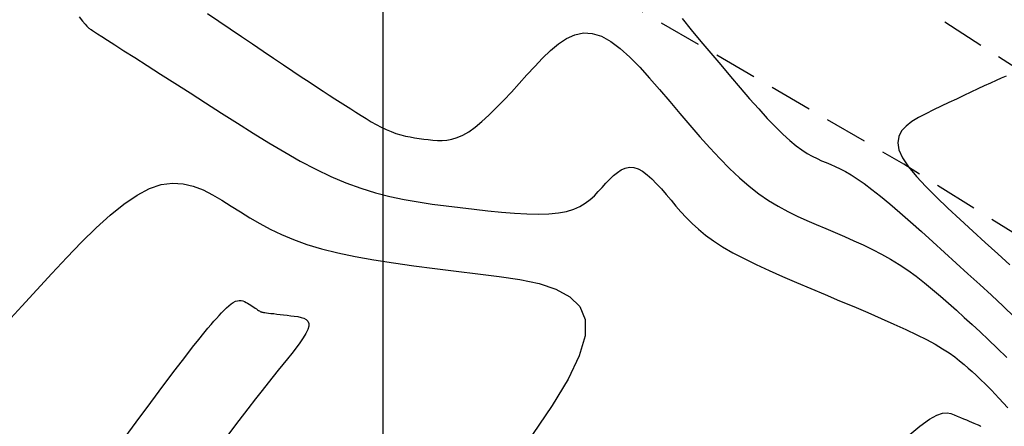
# Model space of a CAD drawing. Units: metres. Extents: x 184800 to 192335, y 8942600 to 8944000.
# Drawn here: x 189189 to 189218, y 8943418 to 8943429 of the extents above; entities that cross this region are included whole.
import ezdxf

# ---------------------------------------------------------------- set-up
doc = ezdxf.new("R2010")
doc.units = ezdxf.units.M
doc.linetypes.add('DASHED', pattern=[0.75, 0.5, -0.25])
for name, color, linetype in [('CNIVEL_M', 18, 'Continuous'), ('CNIVEL_S', 36, 'Continuous'), ('CUADRICULA', 2, 'Continuous'), ('EJE_LINEA', 154, 'Continuous'), ('TROCHA', 8, 'Continuous')]:
    doc.layers.add(name, color=color, linetype=linetype)

msp = doc.modelspace()

# ---------------------------------------------------------------- linework, layer by layer
at = {"layer": 'CNIVEL_M'}
msp.add_lwpolyline([(189208.749, 8943429.47), (189209.02, 8943429.137), (189209.303, 8943428.796), (189209.593, 8943428.451), (189209.883, 8943428.107), (189210.17, 8943427.767), (189210.453, 8943427.436), (189210.728, 8943427.118), (189210.994, 8943426.819), (189211.246, 8943426.542), (189211.484, 8943426.293), (189211.705, 8943426.076), (189211.907, 8943425.893), (189212.091, 8943425.742), (189212.26, 8943425.618), (189212.417, 8943425.517), (189212.564, 8943425.434), (189212.703, 8943425.364), (189212.838, 8943425.304), (189212.97, 8943425.248), (189213.102, 8943425.192), (189213.237, 8943425.133), (189213.379, 8943425.065), (189213.531, 8943424.985), (189213.697, 8943424.889), (189213.879, 8943424.773), (189214.081, 8943424.633), (189214.306, 8943424.464), (189214.557, 8943424.265), (189214.831, 8943424.037), (189215.125, 8943423.785), (189215.435, 8943423.514), (189215.759, 8943423.226), (189216.093, 8943422.926), (189216.433, 8943422.618), (189216.777, 8943422.306), (189217.122, 8943421.993), (189217.465, 8943421.679), (189217.808, 8943421.364), (189218.148, 8943421.046), (189218.486, 8943420.726)], dxfattribs=at)
at = {"layer": 'CNIVEL_S'}
for points in [[(189191.101, 8943429.517), (189191.202, 8943429.39), (189191.275, 8943429.301), (189191.327, 8943429.242), (189191.362, 8943429.206), (189191.386, 8943429.185), (189191.405, 8943429.172), (189191.424, 8943429.159), (189191.449, 8943429.142), (189191.489, 8943429.116), (189191.55, 8943429.077), (189191.639, 8943429.019), (189191.763, 8943428.94), (189191.928, 8943428.833), (189192.143, 8943428.696), (189192.411, 8943428.524), (189192.728, 8943428.321), (189193.087, 8943428.091), (189193.481, 8943427.84), (189193.903, 8943427.57), (189194.346, 8943427.287), (189194.802, 8943426.995), (189195.266, 8943426.698), (189195.731, 8943426.401), (189196.195, 8943426.109), (189196.657, 8943425.824), (189197.117, 8943425.55), (189197.573, 8943425.293), (189198.025, 8943425.054), (189198.471, 8943424.839), (189198.911, 8943424.652), (189199.345, 8943424.494), (189199.772, 8943424.363), (189200.194, 8943424.255), (189200.612, 8943424.167), (189201.026, 8943424.095), (189201.438, 8943424.034), (189201.848, 8943423.981), (189202.256, 8943423.932), (189202.664, 8943423.884), (189203.068, 8943423.839), (189203.462, 8943423.799), (189203.842, 8943423.767), (189204.203, 8943423.745), (189204.541, 8943423.737), (189204.851, 8943423.745), (189205.129, 8943423.772), (189205.371, 8943423.818), (189205.58, 8943423.884), (189205.761, 8943423.966), (189205.918, 8943424.06), (189206.058, 8943424.166), (189206.183, 8943424.279), (189206.298, 8943424.398), (189206.41, 8943424.519), (189206.52, 8943424.641), (189206.631, 8943424.757), (189206.743, 8943424.865), (189206.856, 8943424.959), (189206.972, 8943425.034), (189207.089, 8943425.087), (189207.21, 8943425.113), (189207.334, 8943425.107), (189207.463, 8943425.066), (189207.594, 8943424.993), (189207.729, 8943424.894), (189207.866, 8943424.771), (189208.005, 8943424.63), (189208.145, 8943424.476), (189208.286, 8943424.312), (189208.428, 8943424.144), (189208.571, 8943423.975), (189208.718, 8943423.806), (189208.874, 8943423.637), (189209.043, 8943423.468), (189209.23, 8943423.298), (189209.438, 8943423.127), (189209.673, 8943422.956), (189209.938, 8943422.783), (189210.237, 8943422.61), (189210.567, 8943422.436), (189210.922, 8943422.261), (189211.3, 8943422.086), (189211.695, 8943421.91), (189212.104, 8943421.734), (189212.521, 8943421.557), (189212.942, 8943421.381), (189213.364, 8943421.204), (189213.78, 8943421.029), (189214.187, 8943420.856), (189214.58, 8943420.686), (189214.954, 8943420.521), (189215.303, 8943420.361), (189215.624, 8943420.208), (189215.911, 8943420.063), (189216.162, 8943419.926), (189216.379, 8943419.797), (189216.568, 8943419.675), (189216.732, 8943419.559), (189216.877, 8943419.447), (189217.008, 8943419.338), (189217.13, 8943419.232), (189217.246, 8943419.126), (189217.364, 8943419.019), (189217.491, 8943418.9), (189217.637, 8943418.757), (189217.812, 8943418.579), (189218.025, 8943418.353), (189218.286, 8943418.068)], [(189194.86, 8943429.611), (189195.192, 8943429.387), (189195.523, 8943429.162), (189195.851, 8943428.94), (189196.174, 8943428.722), (189196.488, 8943428.509), (189196.791, 8943428.305), (189197.08, 8943428.111), (189197.352, 8943427.929), (189197.604, 8943427.761), (189197.835, 8943427.608), (189198.045, 8943427.469), (189198.239, 8943427.342), (189198.418, 8943427.225), (189198.587, 8943427.117), (189198.746, 8943427.014), (189198.901, 8943426.915), (189199.052, 8943426.818), (189199.203, 8943426.722), (189199.353, 8943426.627), (189199.503, 8943426.535), (189199.652, 8943426.446), (189199.8, 8943426.362), (189199.946, 8943426.285), (189200.091, 8943426.215), (189200.234, 8943426.155), (189200.375, 8943426.103), (189200.513, 8943426.061), (189200.65, 8943426.026), (189200.786, 8943425.998), (189200.92, 8943425.974), (189201.053, 8943425.954), (189201.186, 8943425.937), (189201.319, 8943425.921), (189201.452, 8943425.906), (189201.586, 8943425.895), (189201.724, 8943425.893), (189201.865, 8943425.903), (189202.013, 8943425.93), (189202.169, 8943425.978), (189202.333, 8943426.051), (189202.508, 8943426.153), (189202.694, 8943426.287), (189202.891, 8943426.451), (189203.096, 8943426.64), (189203.31, 8943426.85), (189203.529, 8943427.076), (189203.753, 8943427.315), (189203.979, 8943427.563), (189204.208, 8943427.814), (189204.436, 8943428.065), (189204.666, 8943428.307), (189204.898, 8943428.529), (189205.132, 8943428.724), (189205.371, 8943428.88), (189205.615, 8943428.99), (189205.866, 8943429.043), (189206.123, 8943429.031), (189206.388, 8943428.946), (189206.661, 8943428.796), (189206.939, 8943428.589), (189207.223, 8943428.335), (189207.51, 8943428.044), (189207.801, 8943427.724), (189208.094, 8943427.385), (189208.388, 8943427.037), (189208.682, 8943426.688), (189208.976, 8943426.343), (189209.269, 8943426.005), (189209.562, 8943425.678), (189209.853, 8943425.366), (189210.143, 8943425.072), (189210.431, 8943424.799), (189210.718, 8943424.553), (189211.002, 8943424.334), (189211.285, 8943424.141), (189211.566, 8943423.97), (189211.845, 8943423.817), (189212.124, 8943423.678), (189212.402, 8943423.551), (189212.679, 8943423.431), (189212.956, 8943423.314), (189213.233, 8943423.198), (189213.509, 8943423.081), (189213.783, 8943422.96), (189214.056, 8943422.836), (189214.325, 8943422.705), (189214.591, 8943422.567), (189214.852, 8943422.42), (189215.109, 8943422.263), (189215.359, 8943422.095), (189215.605, 8943421.917), (189215.846, 8943421.73), (189216.084, 8943421.536), (189216.318, 8943421.336), (189216.551, 8943421.132), (189216.782, 8943420.925), (189217.012, 8943420.716), (189217.243, 8943420.506), (189217.478, 8943420.289), (189217.722, 8943420.061), (189217.98, 8943419.813), (189218.256, 8943419.54)], [(189218.239, 8943427.782), (189218.096, 8943427.719), (189217.943, 8943427.65), (189217.778, 8943427.575), (189217.6, 8943427.492), (189217.41, 8943427.404), (189217.21, 8943427.31), (189217.001, 8943427.211), (189216.786, 8943427.109), (189216.565, 8943427.003), (189216.341, 8943426.896), (189216.116, 8943426.788), (189215.891, 8943426.68), (189215.676, 8943426.568), (189215.48, 8943426.448), (189215.312, 8943426.318), (189215.18, 8943426.174), (189215.095, 8943426.012), (189215.066, 8943425.829), (189215.102, 8943425.621), (189215.209, 8943425.386), (189215.382, 8943425.126), (189215.61, 8943424.845), (189215.884, 8943424.546), (189216.196, 8943424.233), (189216.535, 8943423.909), (189216.893, 8943423.578), (189217.261, 8943423.243), (189217.629, 8943422.909), (189217.993, 8943422.578), (189218.348, 8943422.254)], [(189188.988, 8943420.572), (189189.423, 8943421.047), (189189.863, 8943421.525), (189190.303, 8943422.003), (189190.74, 8943422.47), (189191.172, 8943422.917), (189191.596, 8943423.334), (189192.01, 8943423.709), (189192.41, 8943424.034), (189192.794, 8943424.298), (189193.16, 8943424.49), (189193.505, 8943424.604), (189193.832, 8943424.647), (189194.142, 8943424.628), (189194.44, 8943424.559), (189194.727, 8943424.449), (189195.006, 8943424.308), (189195.279, 8943424.147), (189195.55, 8943423.976), (189195.822, 8943423.803), (189196.099, 8943423.632), (189196.387, 8943423.464), (189196.692, 8943423.301), (189197.02, 8943423.143), (189197.376, 8943422.994), (189197.766, 8943422.853), (189198.196, 8943422.723), (189198.669, 8943422.605), (189199.181, 8943422.498), (189199.728, 8943422.4), (189200.302, 8943422.309), (189200.899, 8943422.225), (189201.514, 8943422.145), (189202.139, 8943422.069), (189202.77, 8943421.993), (189203.399, 8943421.916), (189204.004, 8943421.824), (189204.565, 8943421.704), (189205.059, 8943421.541), (189205.463, 8943421.321), (189205.755, 8943421.03), (189205.912, 8943420.653), (189205.913, 8943420.176), (189205.741, 8943419.589), (189205.412, 8943418.903), (189204.949, 8943418.131), (189204.374, 8943417.288)], [(189192.309, 8943417.026), (189192.771, 8943417.65), (189193.197, 8943418.224), (189193.579, 8943418.737), (189193.912, 8943419.179), (189194.189, 8943419.544), (189194.415, 8943419.838), (189194.599, 8943420.072), (189194.746, 8943420.256), (189194.865, 8943420.398), (189194.962, 8943420.511), (189195.044, 8943420.604), (189195.12, 8943420.686), (189195.194, 8943420.766), (189195.267, 8943420.845), (189195.34, 8943420.92), (189195.412, 8943420.99), (189195.481, 8943421.054), (189195.549, 8943421.108), (189195.613, 8943421.153), (189195.675, 8943421.185), (189195.733, 8943421.204), (189195.788, 8943421.212), (189195.84, 8943421.208), (189195.89, 8943421.197), (189195.939, 8943421.178), (189195.986, 8943421.155), (189196.032, 8943421.127), (189196.077, 8943421.099), (189196.123, 8943421.07), (189196.167, 8943421.041), (189196.211, 8943421.013), (189196.252, 8943420.987), (189196.29, 8943420.963), (189196.325, 8943420.94), (189196.355, 8943420.921), (189196.381, 8943420.905), (189196.401, 8943420.892), (189196.418, 8943420.882), (189196.434, 8943420.874), (189196.452, 8943420.868), (189196.473, 8943420.864), (189196.501, 8943420.859), (189196.537, 8943420.855), (189196.584, 8943420.849), (189196.643, 8943420.842), (189196.714, 8943420.833), (189196.796, 8943420.824), (189196.885, 8943420.813), (189196.981, 8943420.802), (189197.082, 8943420.79), (189197.187, 8943420.777), (189197.293, 8943420.765), (189197.399, 8943420.752), (189197.501, 8943420.736), (189197.595, 8943420.716), (189197.678, 8943420.689), (189197.746, 8943420.652), (189197.796, 8943420.603), (189197.822, 8943420.539), (189197.822, 8943420.459), (189197.793, 8943420.36), (189197.738, 8943420.244), (189197.66, 8943420.115), (189197.563, 8943419.972), (189197.451, 8943419.821), (189197.328, 8943419.662), (189197.197, 8943419.498), (189197.062, 8943419.332), (189196.926, 8943419.165), (189196.784, 8943418.988), (189196.63, 8943418.796), (189196.458, 8943418.578), (189196.262, 8943418.327), (189196.037, 8943418.035), (189195.777, 8943417.693), (189195.475, 8943417.292)], [(189215.364, 8943417.24), (189215.714, 8943417.534), (189215.991, 8943417.733), (189216.208, 8943417.853), (189216.377, 8943417.911), (189216.509, 8943417.921), (189216.618, 8943417.9), (189216.714, 8943417.863), (189216.808, 8943417.824), (189216.901, 8943417.785), (189216.99, 8943417.748), (189217.076, 8943417.712), (189217.155, 8943417.678), (189217.228, 8943417.648), (189217.291, 8943417.621), (189217.345, 8943417.598), (189217.387, 8943417.58), (189217.42, 8943417.566), (189217.443, 8943417.556), (189217.459, 8943417.548), (189217.47, 8943417.543), (189217.476, 8943417.54), (189217.479, 8943417.538), (189217.481, 8943417.536), (189217.483, 8943417.535), (189217.484, 8943417.533), (189217.486, 8943417.531), (189217.489, 8943417.529), (189217.492, 8943417.525), (189217.496, 8943417.521)]]:
    msp.add_lwpolyline(points, dxfattribs=at)
at = {"layer": 'CUADRICULA', "color": 8}
msp.add_line((189200, 8942600), (189200, 8944000), dxfattribs=at)
at = {"layer": 'EJE_LINEA', "const_width": 0.5}
msp.add_lwpolyline([(189261.984, 8943381.799, 0.264464), (189078.566, 8943479.101)], format="xyb", dxfattribs=at)
at = {"layer": 'TROCHA', "linetype": 'DASHED', "ltscale": 2.5, "flags": 128}
for points in [[(189951.088, 8943280.256), (189938.555, 8943273.659), (189928.354, 8943267.959), (189918.467, 8943263.184), (189913.221, 8943261.205), (189902.119, 8943259.473), (189891.293, 8943259.006), (189878.46, 8943259.013), (189866.712, 8943258.449), (189855.118, 8943258.91), (189843.834, 8943259.587), (189829.497, 8943258.625), (189813.61, 8943260.912), (189803.045, 8943263.293), (189781.488, 8943269.819), (189769.006, 8943272.064), (189756.047, 8943270.339), (189745.306, 8943269.084), (189734.505, 8943268.791), (189722.638, 8943269.348), (189711.395, 8943272.64), (189700.61, 8943276.593), (189689.53, 8943281.665), (189678.624, 8943286.99), (189668.763, 8943290.447), (189658.332, 8943292.127), (189645.215, 8943294.443), (189627.884, 8943298.083), (189613.858, 8943296.211), (189600.162, 8943294.95), (189585.561, 8943291.627), (189571.768, 8943287.507), (189561.228, 8943284.168), (189547.056, 8943282.128), (189534.762, 8943280.756), (189525.921, 8943279.134), (189512.612, 8943277.336), (189498.848, 8943278.547), (189484.072, 8943282.287), (189471.498, 8943286.958), (189463.051, 8943290.178), (189451.509, 8943294.434), (189439.443, 8943299.035), (189426.043, 8943303.01), (189414.723, 8943303.253), (189404.642, 8943301.48), (189391.89, 8943298.037), (189379.563, 8943296.417), (189367.046, 8943298.641), (189354.185, 8943300.749), (189341.024, 8943302.801), (189330.841, 8943304.555), (189318.831, 8943307.915), (189309.237, 8943312.134), (189301.541, 8943319.632), (189293.729, 8943328.585), (189286.689, 8943338.807), (189280.159, 8943349.027), (189273.676, 8943359.273), (189267.198, 8943368.865), (189260.872, 8943379.832), (189253.137, 8943390.516), (189245.571, 8943399.184), (189238.746, 8943410.498), (189229.001, 8943420.879), (189218.667, 8943427.927), (189209.223, 8943433.995), (189199.562, 8943440.129), (189190.744, 8943447.311), (189182.049, 8943453.698), (189173.632, 8943458.098), (189159.052, 8943460.679), (189148.478, 8943460.617), (189136.785, 8943461.371), (189132.36, 8943461.672), (189124.253, 8943464.201), (189114.054, 8943467.528), (189103.28, 8943471.238), (189092.559, 8943474.128), (189080.228, 8943475.751), (189069.081, 8943475.6), (189060.283, 8943477.011), (189048.357, 8943480.003), (189037.895, 8943482.549), (189029.048, 8943478.652), (189020.039, 8943475.671), (189010.964, 8943472.537), (189001.01, 8943470.42), (188995.433, 8943470.827), (188986.043, 8943471.102), (188976.729, 8943472.558), (188966.602, 8943475.679), (188956.443, 8943478.802), (188945.852, 8943482.645), (188939.446, 8943486.261), (188929.103, 8943495.343), (188919.582, 8943504.076), (188911.925, 8943511.189), (188902.963, 8943519.476), (188891.052, 8943529.935), (188879.931, 8943541.788), (188869.386, 8943549.459), (188854.521, 8943555.611), (188843.573, 8943557.624), (188836.731, 8943559.326), (188828.487, 8943561.198), (188821.282, 8943562.341), (188813.703, 8943563.663), (188804.593, 8943565.344), (188795.973, 8943566.529), (188787.259, 8943566.727), (188778.022, 8943565.895), (188769.576, 8943564.626), (188760.371, 8943562.78), (188752.862, 8943560.709), (188745.969, 8943556.947), (188738.592, 8943549.538), (188729.211, 8943541.797), (188719.63, 8943536.24), (188715.02, 8943534.281), (188712.923, 8943532.78), (188703.563, 8943526.886), (188696.698, 8943522.862), (188686.974, 8943519.178), (188674.307, 8943512.362), (188665.039, 8943507.941), (188657.447, 8943502.511), (188648.079, 8943495.343), (188634.961, 8943479.771), (188629.475, 8943473.726), (188619.752, 8943463.726), (188613.052, 8943456.7), (188607.16, 8943447.667), (188584.94, 8943409.653), (188580.075, 8943402.25), (188573.659, 8943393.295), (188566.812, 8943383.45), (188558.942, 8943373.685), (188551.195, 8943366.202), (188541.798, 8943360.871), (188531.29, 8943355.529), (188520.111, 8943348.791), (188507.729, 8943339.852), (188498.91, 8943333.665), (188486.769, 8943324.363), (188476.013, 8943315.579), (188464.547, 8943306.801), (188452.246, 8943297.807), (188441.288, 8943289.176), (188431.062, 8943276.235), (188423.567, 8943260.088), (188421.538, 8943248.074), (188420.627, 8943232.602), (188419.038, 8943220.274), (188410.753, 8943208.876), (188398.453, 8943198.552), (188387.18, 8943191.539), (188382.576, 8943183.549), (188381.936, 8943175.549), (188383.854, 8943172.127), (188388.739, 8943166.038), (188395.822, 8943160.208), (188398.765, 8943155.156), (188395.169, 8943147.91), (188383.119, 8943136.161), (188375.088, 8943128.651), (188369.044, 8943124.193), (188366.548, 8943117.482), (188365.084, 8943109.88), (188364.674, 8943101.27), (188364.97, 8943089.252), (188363.974, 8943075.999), (188360.519, 8943062.994), (188353.201, 8943053.836), (188342.236, 8943044.661), (188332.871, 8943036.751), (188325.135, 8943029.993), (188316.667, 8943022.11), (188308.581, 8943014.456), (188306.617, 8943012.669), (188297.371, 8943003.328), (188293.028, 8942996.791), (188289.279, 8942992.663), (188280.951, 8942983.024), (188271.824, 8942974.991), (188261.286, 8942967.904), (188260.051, 8942966.931), (188245.351, 8942958.301), (188241.633, 8942954.907), (188238.078, 8942951.505), (188231.099, 8942947.305), (188224.006, 8942946.371), (188216.781, 8942947.642), (188207.655, 8942948.926), (188198.42, 8942953.063), (188193.382, 8942955.8), (188183.508, 8942959.823), (188182.034, 8942960.458), (188167.142, 8942960.408), (188155.657, 8942956.708), (188140.018, 8942954.925), (188130.628, 8942954.915), (188116.461, 8942952.811), (188103.694, 8942947.764), (188092.583, 8942940.624), (188080.314, 8942933.432), (188070.213, 8942927.701), (188057.817, 8942920.78), (188042.319, 8942912.013), (188029.297, 8942903.307), (188015.013, 8942895.2), (188001.433, 8942888.601), (187975.592, 8942876.055), (187962.839, 8942869.002), (187946.136, 8942860.299), (187930.917, 8942854.252), (187920.326, 8942847.314), (187907.051, 8942832.876), (187897.074, 8942821.467), (187884.536, 8942807.858), (187869.545, 8942792.707), (187855.135, 8942781.812), (187844.668, 8942776.957), (187826.721, 8942774.257), (187807.425, 8942773.607), (187797.462, 8942773.133), (187786.301, 8942773.529), (187778.772, 8942774.388), (187766.413, 8942777.728), (187761.808, 8942778.717), (187750.996, 8942783.695), (187742.881, 8942788.136), (187735.943, 8942793.919), (187728.312, 8942800.82), (187720.102, 8942807.508), (187712.073, 8942815.205), (187702.932, 8942823.736), (187693.282, 8942830.026), (187683.281, 8942837.459), (187671.833, 8942842.402), (187661.275, 8942846.274), (187650.416, 8942853.105), (187640.285, 8942862.792), (187630.842, 8942875.402), (187627.681, 8942882.404), (187626.387, 8942890.344), (187628.738, 8942893.983), (187632.677, 8942897.126), (187633.465, 8942897.58), (187637.339, 8942901.587), (187639.448, 8942905.637), (187639.005, 8942911.386), (187633.7, 8942919.738), (187625.545, 8942924.47), (187617.989, 8942928.777), (187608.604, 8942933.672), (187595.573, 8942937.591), (187586.739, 8942942.721), (187578.15, 8942950.361), (187569.867, 8942959.419), (187562.011, 8942967.891), (187552.513, 8942977.404), (187541.766, 8942986.864), (187533.865, 8942993.727), (187528.144, 8942997.881), (187525.251, 8943000.145), (187519.571, 8943005.935), (187512.214, 8943015.105), (187503.935, 8943026.023), (187495.281, 8943035.914), (187489.903, 8943041.7), (187488.539, 8943042.771), (187482.374, 8943049.182), (187476.302, 8943055.248), (187470.82, 8943061.896), (187464.376, 8943068.376), (187457.298, 8943074.031), (187449.539, 8943078.463), (187441.343, 8943081.54), (187432.749, 8943084.282), (187424.111, 8943086.795), (187415.845, 8943089.591), (187407.514, 8943093.099), (187398.852, 8943096.688), (187391.078, 8943101.485), (187384.764, 8943106.988), (187380.475, 8943113.863), (187378.058, 8943122.099), (187376.875, 8943130.6), (187375.277, 8943139.188), (187373.506, 8943147.283), (187369.207, 8943154.141), (187363.091, 8943157.598), (187355.614, 8943157.508), (187350.236, 8943151.484), (187350.532, 8943144.053), (187359.695, 8943133.076), (187363.729, 8943127.161), (187363.004, 8943117.638), (187353.599, 8943115.996), (187344.693, 8943127.127), (187335.315, 8943135.523), (187328.645, 8943142.127), (187319.6, 8943152.054), (187309.377, 8943162.79), (187302.128, 8943170.799), (187295.755, 8943182.407), (187292.073, 8943190.333), (187287.088, 8943198.718), (187276.091, 8943209.871), (187266.753, 8943219.062), (187255.62, 8943230.243), (187247.173, 8943237.383), (187239.655, 8943243.846), (187234.772, 8943249.907), (187229.896, 8943256.549), (187225.516, 8943265.038), (187220.011, 8943275.799), (187215.753, 8943285.816), (187208.332, 8943300.935), (187199.601, 8943316.254), (187192.568, 8943325.786), (187189.591, 8943329.3), (187178.214, 8943340.404), (187171.185, 8943347.07), (187162.628, 8943356.278), (187153.351, 8943366.5), (187143.803, 8943376.293), (187134.701, 8943383.464), (187126.775, 8943387.726), (187120.888, 8943390.878), (187109.438, 8943396.357), (187101.189, 8943403.016), (187098.413, 8943405.002), (187093.617, 8943410.794), (187080.451, 8943430.235), (187072.198, 8943444.339), (187063.698, 8943459.501), (187057.13, 8943472.103), (187054.587, 8943476.767), (187045.342, 8943491.179), (187037.818, 8943500.52), (187034.073, 8943504.203), (187029.319, 8943508.703), (187021.625, 8943515), (187011.972, 8943524.923), (187010.347, 8943526.379)], [(189954.136, 8943275.54), (189948.429, 8943273.457), (189942.64, 8943270.256), (189938.243, 8943266.961), (189933.835, 8943264.588), (189929.047, 8943261.154), (189924.636, 8943259.014), (189917.759, 8943255.684), (189914.336, 8943255.314), (189903.299, 8943253.867), (189893.557, 8943252.917), (189891.193, 8943253.729), (189882.72, 8943253.054), (189879.016, 8943253.517), (189872.103, 8943253.06), (189866.637, 8943253.39), (189861.664, 8943252.489), (189855.821, 8943252.856), (189851.024, 8943251.809), (189841.909, 8943251.935), (189832.137, 8943251.77), (189832.137, 8943251.77), (189825.275, 8943254.628), (189819.532, 8943254.175), (189814.185, 8943256.585), (189801.447, 8943259.405), (189790.953, 8943262.577), (189779.351, 8943266.179), (189768.768, 8943268.002), (189756.722, 8943264.125), (189744.756, 8943262.704), (189734.574, 8943260.974), (189726.306, 8943260.354), (189718.358, 8943262.17), (189705.481, 8943265.082), (189694.11, 8943271.153), (189681.518, 8943278.541), (189673.681, 8943283.659), (189667.112, 8943286.956), (189656.308, 8943288.126), (189645.116, 8943289.835), (189642.175, 8943291.735), (189630.303, 8943294.512), (189616.055, 8943293.259), (189601.678, 8943291.644), (189587.373, 8943290.131), (189573.933, 8943285.119), (189560.418, 8943281.247), (189549.2, 8943279.063), (189535.341, 8943276.075), (189525.886, 8943274.31), (189513.419, 8943272.797), (189505.363, 8943271.914), (189494.067, 8943273.382), (189482.629, 8943275.296), (189471.601, 8943278.545), (189461.263, 8943283.06), (189449.763, 8943288.608), (189437.048, 8943293.84), (189424.3, 8943298.792), (189413.029, 8943298.944), (189403.692, 8943297.139), (189392.07, 8943292.895), (189379.087, 8943291.939), (189367.93, 8943295.342), (189356.4, 8943296.235), (189352.158, 8943296.785), (189341.635, 8943297.978), (189328.571, 8943300.351), (189318.305, 8943303.009), (189306.228, 8943308.318), (189302.842, 8943308.364), (189297.849, 8943310.641), (189295.233, 8943315.805), (189289.02, 8943323.4), (189287.996, 8943327.034), (189284.362, 8943331.935), (189282.113, 8943337.66), (189276.224, 8943347.876), (189269.932, 8943358.275), (189264.387, 8943368.097), (189258.252, 8943378.351), (189250.467, 8943388.527), (189242.962, 8943397.502), (189236.112, 8943409.014), (189226.098, 8943418.395), (189215.242, 8943425.201), (189205.617, 8943430.811), (189196.599, 8943437.282), (189186.779, 8943444.222), (189169.526, 8943452.221), (189159.206, 8943454.559), (189149.934, 8943456.171), (189137.706, 8943455.084), (189126.326, 8943457.123), (189121.164, 8943457.866), (189115.277, 8943459.692), (189109.87, 8943461.19), (189106.149, 8943462.834), (189099.449, 8943464.639), (189087.884, 8943468.914), (189078.658, 8943470.646), (189070.309, 8943469.981), (189060.077, 8943471.426), (189047.522, 8943473.016), (189035.37, 8943473.265), (189025.348, 8943470.525), (189013.731, 8943468.625), (189003.789, 8943467.095), (188994.084, 8943465.601), (188987.441, 8943466.698), (188977.421, 8943468.393), (188967.708, 8943470.371), (188957.367, 8943473.215), (188946.932, 8943476.77), (188937.894, 8943481.067), (188935.162, 8943481.992), (188925.534, 8943491.388), (188909.294, 8943506.672), (188898.599, 8943516.968), (188885.123, 8943529.345), (188872.715, 8943541.155), (188863.721, 8943545.608), (188852.932, 8943549.584), (188843.579, 8943554.305), (188834.862, 8943556.039), (188828.977, 8943557.362), (188820.136, 8943559.383), (188812.894, 8943560.669), (188809.373, 8943561.057), (188804.185, 8943562.298), (188799.546, 8943562.597), (188795.73, 8943563.403), (188790.543, 8943563.203), (188782.137, 8943562.868), (188778.488, 8943563.224), (188770.682, 8943561.704), (188763.261, 8943560.391), (188757.449, 8943557.962), (188748.603, 8943552.913), (188741.147, 8943547.412), (188733.914, 8943540.617), (188725.019, 8943535.754), (188717.278, 8943530.956), (188708.24, 8943524.707), (188699.032, 8943520.876), (188690.325, 8943516.463), (188682.299, 8943512.225), (188673.632, 8943508.236), (188672.322, 8943506.317), (188662.232, 8943500.283), (188651.938, 8943492.859), (188643.601, 8943484.778), (188636.151, 8943476.966), (188629.618, 8943470.124), (188622.062, 8943462.284), (188616.161, 8943455.042), (188610.304, 8943444.972), (188602.202, 8943430.874), (188600.76, 8943427.412), (188597.107, 8943422.348), (188591.638, 8943414.774), (188586.724, 8943406.625), (188581.66, 8943398.25), (188575.87, 8943390.328), (188570.343, 8943382.188), (188563.775, 8943375.188), (188561.326, 8943371.299), (188557.398, 8943367.792), (188553.492, 8943363.733), (188549.151, 8943361.38), (188542.636, 8943357.507), (188527.128, 8943348.632), (188517.866, 8943341.882), (188514.764, 8943339.44), (188509.781, 8943336.414), (188501.046, 8943329.712), (188491.872, 8943322.975), (188484.105, 8943316.625), (188474.059, 8943307.863), (188462.41, 8943299.063), (188453.619, 8943291.835), (188441.887, 8943283.452), (188433.087, 8943271.687), (188428.188, 8943261.278), (188426.881, 8943246.273), (188426.177, 8943233.47), (188424.301, 8943222.371), (188422.908, 8943216.545), (188420.486, 8943213.18), (188415.103, 8943205.446), (188407.703, 8943199.846), (188403.774, 8943196.699), (188399.607, 8943195.123), (188390.155, 8943188.005), (188387.27, 8943183.558), (188387.534, 8943174.312), (188390.403, 8943168.934), (188398.06, 8943162.585), (188404.222, 8943157.888), (188405.604, 8943154.836), (188405.468, 8943152.948), (188403.05, 8943148.695), (188396.892, 8943142.541), (188386.155, 8943132.917), (188378.892, 8943126.764), (188372.081, 8943120.821), (188368.38, 8943115.691), (188367.421, 8943106.459), (188367.774, 8943100.486), (188368.144, 8943091.197), (188368.072, 8943082.411), (188367.779, 8943073.492), (188366.245, 8943065.272), (188365.646, 8943061.948), (188364.042, 8943056.632), (188360.156, 8943050.911), (188358.085, 8943049.226), (188350.62, 8943043.1), (188349.854, 8943042.005), (188343.281, 8943037.624), (188339.12, 8943034.794), (188335.337, 8943031.651), (188329.447, 8943026.326), (188326.282, 8943023.375), (188320.627, 8943018.433), (188316.183, 8943015.383), (188311.877, 8943010.583), (188307.762, 8943007.587), (188299.6, 8942999.131), (188291.503, 8942988.742), (188283.009, 8942980.143), (188276.153, 8942975.217), (188274.232, 8942972.772), (188263.35, 8942964.28), (188251.583, 8942958.011), (188245.433, 8942953.601), (188241.299, 8942949.572), (188232.629, 8942944.132), (188221.538, 8942941.714), (188209.818, 8942944.351), (188196.654, 8942950.173), (188191.706, 8942952.936), (188181.93, 8942956.265), (188165.034, 8942955.693), (188157.156, 8942953.498), (188144.699, 8942951.649), (188136.565, 8942951.683), (188127.667, 8942951.64), (188118.525, 8942949.338), (188106.973, 8942944.038), (188096.201, 8942936.828), (188086.31, 8942930.811), (188077.23, 8942926.372), (188070.344, 8942923.196), (188062.213, 8942919.096), (188052.115, 8942913.245), (188034.009, 8942902.292), (188021.641, 8942894.021), (188013.239, 8942890.575), (188008.24, 8942886.934), (187988.833, 8942877.935), (187978.008, 8942871.503), (187965.825, 8942864.722), (187957.608, 8942860.365), (187949.444, 8942856.805), (187940.153, 8942854.321), (187934.449, 8942851.829), (187930.936, 8942851.277), (187923.064, 8942844.638), (187912.201, 8942832.739), (187904.184, 8942823.578), (187897.713, 8942817.48), (187892.291, 8942810.539), (187885.659, 8942802.998), (187882.736, 8942799.314), (187878.977, 8942796.687), (187874.764, 8942790.266), (187873.218, 8942789.082), (187865.426, 8942783.361), (187864.007, 8942782.181), (187858.676, 8942778.387), (187850.334, 8942774.616), (187848.667, 8942773.781), (187839.565, 8942772.497), (187834.165, 8942770.97), (187830.207, 8942771.827), (187826.081, 8942771.157), (187820.075, 8942771.678), (187809.997, 8942769.532), (187795.311, 8942766.215), (187785.662, 8942768.707), (187774.563, 8942770.875), (187766.291, 8942772.423), (187760.857, 8942774.883), (187750.096, 8942780.098), (187741.519, 8942784.287), (187733.526, 8942789.778), (187726.012, 8942795.839), (187717.649, 8942803.025), (187709.878, 8942811.642), (187700.438, 8942819.677), (187691.937, 8942826.315), (187680.924, 8942833.93), (187667.344, 8942839.587), (187654.36, 8942842.564), (187645.011, 8942848.091), (187634.202, 8942860.698), (187627.308, 8942869.507), (187620.699, 8942875.252), (187617.213, 8942880.356), (187616.96, 8942891.146), (187620.122, 8942895.768), (187626.193, 8942897.541), (187629.732, 8942900.095), (187631.56, 8942903.402), (187631.743, 8942906.661), (187630.949, 8942910.358), (187629.166, 8942917.198), (187624.03, 8942921.253), (187618.828, 8942924.641), (187610.625, 8942927.946), (187601.832, 8942931.005), (187594.267, 8942933.575), (187589.153, 8942933.429), (187581.485, 8942941.336), (187574.616, 8942947.719), (187566.546, 8942956.516), (187559.161, 8942966.365), (187546.341, 8942977.743), (187537.256, 8942983.205), (187528.148, 8942990.295), (187521.878, 8942995.86), (187515.017, 8943003.632), (187508.232, 8943012.725), (187501.565, 8943023.095), (187491.132, 8943034.674), (187485.53, 8943040.389), (187478.764, 8943046.377), (187473.44, 8943053.677), (187468.464, 8943060.046), (187461.921, 8943065.62), (187455.118, 8943071.512), (187447.768, 8943075.305), (187439.901, 8943078.024), (187431.717, 8943080.088), (187423.156, 8943082.927), (187414.247, 8943085.471), (187405.432, 8943088.522), (187396.517, 8943092.188), (187387.933, 8943096.535), (187381.227, 8943103.899), (187377.127, 8943112.783), (187374.886, 8943121.79), (187373.593, 8943130.669), (187372.199, 8943138.909), (187368.641, 8943144.95), (187364.928, 8943150.012), (187361.361, 8943152.43), (187357.629, 8943152.249), (187355.407, 8943148.807), (187357.019, 8943143.827), (187359.27, 8943139.89), (187362.945, 8943135.752), (187367.041, 8943131.001), (187369.807, 8943123.776), (187368.284, 8943115.268), (187360.395, 8943111.536), (187351.068, 8943113.209), (187344.108, 8943120.178), (187337.352, 8943128.154), (187329.976, 8943135.786), (187323.088, 8943143.877), (187315.818, 8943151.425), (187308.992, 8943158.995), (187301.592, 8943166.031), (187295.546, 8943173.948), (187291.947, 8943183.13), (187288.293, 8943190.81), (187283.665, 8943196.882), (187258.928, 8943222.381), (187252.572, 8943228.629), (187245.608, 8943234.277), (187238.711, 8943240.261), (187232.028, 8943247.496), (187226.626, 8943255.553), (187222.842, 8943263.032), (187217.598, 8943272.688), (187213.124, 8943281.771), (187209.008, 8943290.381), (187204.168, 8943297.953), (187197.555, 8943312.266), (187191.141, 8943322.568), (187187.465, 8943326.101), (187178.73, 8943334.365), (187171.645, 8943340.879), (187169.893, 8943342.269), (187165.052, 8943346.95), (187159.604, 8943351.1), (187158.926, 8943353.142), (187152.309, 8943359.928), (187149.888, 8943361.014), (187146.204, 8943366.956), (187141.719, 8943371.213), (187140.835, 8943373.867), (187136.321, 8943378.637), (187134.463, 8943380.264), (187133.135, 8943380.722), (187126.338, 8943384.44), (187120.734, 8943387.558), (187118.607, 8943388.391), (187109.707, 8943389.822), (187100.639, 8943395.089), (187094.657, 8943400.409), (187093.329, 8943401.979), (187088.984, 8943408.064), (187084.205, 8943415.95), (187079.158, 8943424.939), (187065.942, 8943440.461), (187058.284, 8943458.324), (187053.668, 8943467.276), (187049.262, 8943475.875), (187040.778, 8943490.139), (187035.451, 8943496.869), (187027.121, 8943503.75), (187025.323, 8943505.314), (187017.598, 8943512.645), (187016.711, 8943513.18), (187010.56, 8943519.756), (187007.213, 8943523.048), (187005.919, 8943524.411)]]:
    msp.add_lwpolyline(points, dxfattribs=at)

doc.saveas('drawing.dxf')
